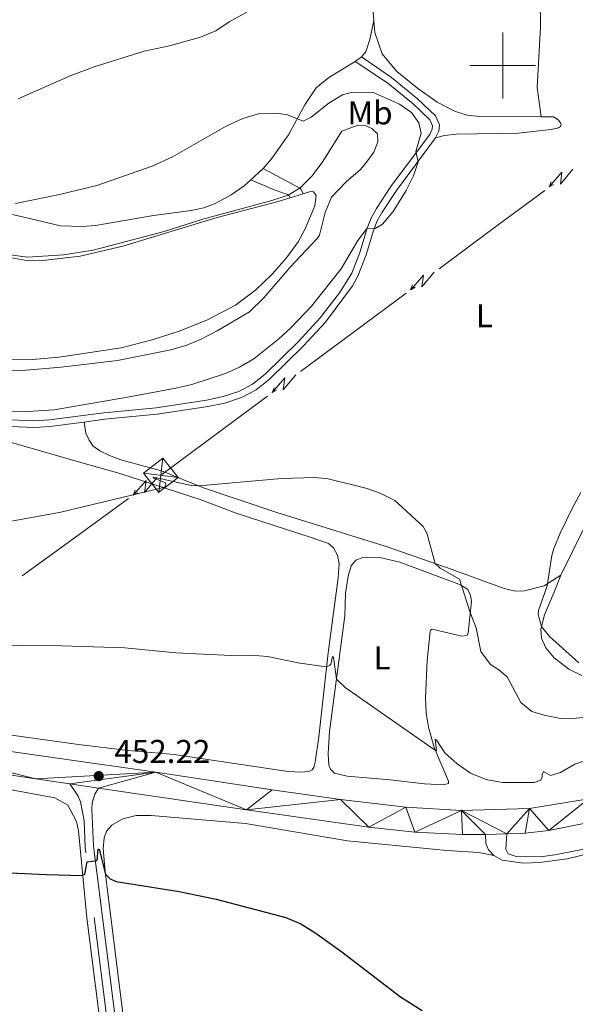
# Model space of a CAD drawing. Units: metres. Extents: x 637512 to 642026, y 722671 to 725731.
# Drawn here: x 640353 to 640522, y 724215 to 724514 of the extents above; entities that cross this region are included whole.
import ezdxf
from ezdxf.enums import TextEntityAlignment as Align

# ---------------------------------------------------------------- set-up
doc = ezdxf.new("R2010")
doc.units = ezdxf.units.M
doc.header["$MEASUREMENT"] = 0
doc.linetypes.add('DGN Style 3', pattern=[69.30189511926604, 49.5013536566186, -19.80054146264744])
for name, color, linetype, lineweight in [('Carátula', 7, 'Continuous', 5), ('Elementos auxiliares', 7, 'Continuous', 5), ('Entidades rústicas y varios', 7, 'Continuous', 5), ('Líneas de conducción', 7, 'Continuous', 5), ('Relieve y altimetría', 7, 'Continuous', 5), ('Textos de rotulación', 7, 'Continuous', 5), ('Viales y ferrocarril', 7, 'Continuous', 5)]:
    doc.layers.add(name, color=color, linetype=linetype, lineweight=lineweight)
doc.styles.add('Style-arial', font='arial.shx', dxfattribs={"bigfont": 'arialbig.shx'})
doc.styles.add('Style-Arial Narrow', font='txt')

# ---------------------------------------------------------------- blocks, each defined once
blk = doc.blocks.new('5TME_6')
at = {"layer": 'Líneas de conducción', "color": 250, "linetype": 'Continuous', "lineweight": 5}
for p, q in [((0.6260000001639128, 5.266000000061467), (-0.6159999999217689, -5.267999999923632)), ((-5.261999999871477, 0.6640000001061708), (5.262000000104308, -0.6639999998733401))]:
    blk.add_line(p, q, dxfattribs=at)
at = {"layer": 'Líneas de conducción', "color": 250, "linetype": 'Continuous', "lineweight": 5, "flags": 128}
blk.add_lwpolyline([(-0.6639999998733401, -5.261999999871477), (5.262000000104308, -0.6639999998733401), (0.6640000001061708, 5.262000000104308), (-5.261999999871477, 0.6640000001061708), (-0.6159999999217689, -5.267999999923632)], dxfattribs=at)
blk = doc.blocks.new('5PATER')
at = {"layer": 'Relieve y altimetría', "linetype": 'Continuous', "lineweight": 5}
h = blk.add_hatch(color=250, dxfattribs=at)
edge = h.paths.add_edge_path()
edge.add_ellipse((0, 0), major_axis=(-1.095731442945027, -1.110710700472634), ratio=0.9994222409660319, start_angle=0, end_angle=360)

msp = doc.modelspace()

# ---------------------------------------------------------------- linework, layer by layer
at = {"layer": 'Carátula', "color": 7, "linetype": 'Continuous', "lineweight": 5}
for p, q in [((640500, 724490), (640500, 724510)), ((640490, 724500), (640510, 724500))]:
    msp.add_line(p, q, dxfattribs=at)
msp.add_3dface([(637572.19, 722671.29), (642026.27, 722761.4299999999), (641966.1799999999, 725730.8400000001), (637512.0900000001, 725640.69)], dxfattribs=at)
at = {"layer": 'Elementos auxiliares', "color": 250, "linetype": 'Continuous', "lineweight": 5}
msp.add_3dface([(638394.6300000001, 725396.1799999999), (641809.3300000001, 725465.3200000001), (641856.6699999999, 723151.8800000001), (638440.8300000001, 723082.75)], dxfattribs=at)
at = {"layer": 'Entidades rústicas y varios', "color": 92, "linetype": 'Continuous', "lineweight": 5}
for p, q in [((640457.0900000001, 724502.6599999999, 462.79), (640455.23, 724501.21, 462.79)), ((640427.23, 724468.69, 467.38), (640423.51, 724465.31, 467.78)), ((640435.47, 724459.77, 470.49), (640439.3899999999, 724460.99, 470.67)), ((640517.69, 724345.1400000001, 465.77), (640529.8700000001, 724370.04, 466.11))]:
    msp.add_line(p, q, dxfattribs=at)
for points in [[(640460.8500000001, 724513.71, 461.91), (640460.4099999999, 724519.02, 461.52), (640460.1300000001, 724534.73, 460.64), (640460.23, 724559.0800000001, 459.44), (640460.1699999999, 724576.97, 459.11), (640459.69, 724586.8, 458.84)], [(640511.3700000001, 724520.3400000001, 463.51), (640511.49, 724511.6200000001, 463.87), (640510.4299999999, 724493.3200000001, 464.34), (640511.73, 724484.3800000001, 464.51)], [(640460.8500000001, 724513.71, 461.91), (640459.69, 724507.9299999999, 462.48), (640458.3899999999, 724504.1400000001, 462.79), (640457.0900000001, 724502.6599999999, 462.79)], [(640511.73, 724484.3800000001, 464.51), (640492.97, 724484.46, 464.03), (640489.21, 724484.9299999999, 463.96), (640485.3899999999, 724486.1699999999, 463.81), (640480.1300000001, 724488.8900000001, 463.61), (640474.1100000001, 724493.1400000001, 463.43), (640467.8899999999, 724498.2, 463.01), (640463.4299999999, 724503.53, 462.72), (640461.1300000001, 724510.06, 462.17), (640460.8500000001, 724513.71, 461.91)], [(640455.23, 724501.21, 462.79), (640447.1499999999, 724496.3999999999, 462.97), (640443.3500000001, 724493.1799999999, 463.39), (640439.8899999999, 724488.01, 464.27), (640434.9099999999, 724478.95, 465.89), (640429.75, 724471.6400000001, 467), (640427.23, 724468.69, 467.38)], [(640479.5900000001, 724478.02, 464.67), (640482.3500000001, 724478.73, 464.45), (640485.8500000001, 724479.1699999999, 464.29), (640504.75, 724479.49, 464.25), (640514.75, 724480.54, 464.45), (640516.97, 724481.0700000001, 464.58), (640517.5700000001, 724481.47, 464.6), (640517.79, 724481.94, 464.63), (640517.55, 724482.5700000001, 464.63), (640516.8899999999, 724483.48, 464.63), (640515.3899999999, 724484.3700000001, 464.6), (640511.73, 724484.3800000001, 464.51)], [(640423.51, 724465.31, 467.78), (640421.51, 724463.48, 468), (640417.55, 724460.7, 468.24), (640412.69, 724458.0800000001, 468.42), (640409.25, 724456.8, 468.4), (640405.4099999999, 724455.9099999999, 468.11), (640393.9099999999, 724454.46, 467.18), (640376.3500000001, 724451.3900000001, 466.91), (640372.23, 724451.0700000001, 466.82), (640365.73, 724451.3300000001, 466.42), (640351.1300000001, 724454.76, 465.54)], [(640340.21, 724443.53, 470.48), (640354.71, 724440.8500000001, 470.41), (640360.3300000001, 724440.74, 470.41), (640371.6100000001, 724442.0800000001, 470.44), (640384.6499999999, 724445.1100000001, 470.13), (640413.27, 724453.79, 470.06), (640431.8500000001, 724458.6499999999, 470.33), (640435.47, 724459.77, 470.49)], [(640439.3899999999, 724460.99, 470.67), (640441.6100000001, 724461.6799999999, 470.77), (640442.55, 724461.6100000001, 470.81), (640443.3300000001, 724460.49, 470.84), (640442.9299999999, 724457.3800000001, 470.97), (640440.01, 724450.3800000001, 471.19), (640437.8899999999, 724446.44, 471.12), (640434.3700000001, 724441.54, 471.06), (640430.01, 724436.5700000001, 471.03), (640424.8899999999, 724431.78, 471.03), (640418.8300000001, 724427.1400000001, 471.12), (640410.3300000001, 724422.71, 471.26), (640401.99, 724419.3999999999, 471.19), (640393.51, 724416.69, 471.01), (640384.1100000001, 724414.22, 470.81), (640365.31, 724411.3700000001, 470.66), (640357.25, 724410.69, 470.81), (640345.79, 724410.8200000001, 470.95)], [(640517.69, 724345.1400000001, 465.77), (640512.6499999999, 724341.94, 464.82), (640506.5900000001, 724340.3700000001, 464), (640503.9299999999, 724340.3300000001, 463.42), (640500.4299999999, 724341.0800000001, 462.82), (640484.6499999999, 724346.8400000001, 460.34), (640464.6300000001, 724353.8999999999, 459.01), (640443.0900000001, 724360.54, 458.69), (640431.3700000001, 724364.1499999999, 459.05), (640408.8500000001, 724371.81, 459.94), (640396.3500000001, 724376.8500000001, 460.58), (640384.01, 724380.1699999999, 461.44), (640380.53, 724381.53, 461.66), (640377.6499999999, 724382.95, 462.09), (640375.55, 724384.47, 462.55), (640374.3700000001, 724386.1699999999, 462.97), (640373.4099999999, 724388.3200000001, 463.28), (640372.8700000001, 724391.6799999999, 463.52)], [(640343.3500000001, 724387.6200000001, 463.7), (640371.8700000001, 724379.3900000001, 461.27), (640383.4299999999, 724376.1100000001, 460.58), (640408.1100000001, 724368.1599999999, 459.52), (640419.0700000001, 724364.03, 458.9), (640441.81, 724356.6100000001, 458.23), (640447.05, 724354.78, 458.03), (640448.6300000001, 724353.47, 457.94), (640449.8500000001, 724351.25, 457.83), (640450.3700000001, 724348.6200000001, 457.65), (640449.99, 724344.3500000001, 457.28), (640446.97, 724321.5, 455.33), (640444.1499999999, 724295.97, 453.31), (640443.03, 724288.28, 452.74), (640442.6100000001, 724286.72, 452.71), (640442.1100000001, 724286.02, 452.71), (640441.1300000001, 724285.51, 452.69), (640438.73, 724285.25, 452.67), (640434.8500000001, 724285.47, 452.67), (640400.1699999999, 724290.69, 452.03), (640386.19, 724291.8500000001, 452.25), (640371.1100000001, 724293.6400000001, 452.38), (640341.95, 724297.78, 452.67)], [(640452.25, 724339.71, 457.34), (640453.0700000001, 724344.8800000001, 457.65), (640453.97, 724348.02, 457.85), (640455.4099999999, 724349.6499999999, 458.03), (640457.51, 724350.49, 458.19), (640460.1300000001, 724350.6400000001, 458.38), (640462.71, 724350.49, 458.56), (640468.77, 724349.0900000001, 458.76), (640487.23, 724342.1699999999, 459.96), (640489.3700000001, 724340.74, 460.14), (640490.23, 724338.95, 460.2), (640490.51, 724337.26, 460.18), (640489.53, 724327.5, 459.67), (640489.0700000001, 724326.8500000001, 459.65), (640487.6300000001, 724326.6400000001, 459.49), (640478.53, 724328.74, 458.43), (640478.1100000001, 724328.4299999999, 458.25), (640477.97, 724328.04, 458.07), (640477.03, 724319.24, 456.9), (640476.51, 724307.8800000001, 455.64), (640476.73, 724303.2, 455.35), (640477.51, 724298.9199999999, 455.15), (640479.19, 724292.8200000001, 455.04), (640483.49, 724282.55, 454.62), (640483.49, 724281.8300000001, 454.51), (640481.97, 724281.4199999999, 454.42), (640476.25, 724281.69, 454.04), (640465.8700000001, 724282.97, 453.58), (640452.79, 724284.0700000001, 453.24), (640448.95, 724285.01, 453.07), (640447.6499999999, 724286.2, 453.07), (640447.1699999999, 724287.44, 453.07), (640446.97, 724290.8800000001, 453.33), (640447.4099999999, 724297.6699999999, 453.75), (640452.0700000001, 724332.81, 456.52), (640452.25, 724339.71, 457.34)], [(640524.05, 724314.6300000001, 464.89), (640520.1300000001, 724316.5900000001, 464.8), (640515.5900000001, 724320.04, 464.75), (640513.0900000001, 724323.02, 464.75), (640511.77, 724325.96, 464.8), (640511.55, 724328.7, 464.91), (640512.75, 724333.1000000001, 465.38), (640515.51, 724339.73, 465.88), (640517.69, 724345.1400000001, 465.77)], [(640319.1100000001, 724280.26, 451.47), (640320.29, 724279.99, 451.47), (640329.9299999999, 724281.8400000001, 451.45), (640335.77, 724281.94, 451.34), (640343.49, 724281.26, 451.25), (640364.01, 724277.5, 451.14), (640367.8700000001, 724275.28, 450.99), (640370.5900000001, 724270.26, 450.69), (640371.1100000001, 724267.5, 450.61), (640373.6499999999, 724241.02, 449.42), (640380.81, 724185.1000000001, 447.46), (640387.1300000001, 724137.25, 446.19), (640387.1300000001, 724131.8700000001, 445.91), (640386.53, 724129.6000000001, 445.7), (640384.55, 724126.79, 445.59), (640382.4099999999, 724124.74, 445.52), (640379.03, 724123.0900000001, 445.44), (640360.99, 724116.71, 444.92), (640347.1699999999, 724113.99, 444.51)], [(640385.1499999999, 724207.9199999999, 448.18), (640379.23, 724255.05, 450.03), (640378.69, 724262.0700000001, 450.22), (640378.95, 724265.28, 450.37), (640379.6300000001, 724267.31, 450.52), (640381.31, 724269.1400000001, 450.65), (640384.6300000001, 724271.0800000001, 450.83), (640388.6499999999, 724272.1200000001, 450.93), (640393.23, 724272.1400000001, 450.98), (640421.8700000001, 724269.6799999999, 451.02), (640452.8899999999, 724264.3700000001, 451.6), (640482.99, 724261.45, 453.11), (640492.77, 724260.9099999999, 453.24), (640497.3300000001, 724259.94, 453.39)]]:
    msp.add_polyline3d(points, dxfattribs=at)
at = {"layer": 'Líneas de conducción', "color": 6, "linetype": 'Continuous', "lineweight": 5}
for p, q in [((640512.7662784385, 724462.0490267193, 467.78511802548), (640496.7290600573, 724450.143944469, 466.7475038338274)), ((640496.7290600573, 724450.143944469, 466.7475038338274), (640480.6918416761, 724438.2388622186, 465.7098896421746)), ((640470.668580188, 724430.7981858123, 465.0613807723918), (640454.631361807, 724418.8931035618, 464.023766580739)), ((640454.631361807, 724418.8931035618, 464.023766580739), (640438.5941434258, 724406.9880213116, 462.9861523890864)), ((640428.5708819376, 724399.5473449051, 462.3376435193035), (640412.5336635564, 724387.6422626548, 461.3000293276508)), ((640412.5336635564, 724387.6422626548, 461.3000293276508), (640396.4964451753, 724375.7371804044, 460.2624151359981)), ((640386.3869354706, 724368.4076897597, 459.6919297724143), (640370.2067794283, 724356.6868737268, 458.7836225725842)), ((640370.2067794283, 724356.6868737268, 458.7836225725842), (640354.026623386, 724344.966057694, 457.8753153727542))]:
    msp.add_line(p, q, dxfattribs=at)
at = {"layer": 'Líneas de conducción', "color": 6, "linetype": 'Continuous', "lineweight": 5, "extrusion": (-0.995433023317286, -0.0747457215284361, 0.0593815897614857), "flags": 128}
for points, elevation in [([(-674473.8550487421, 41679.7234211843), (-674469.6097572532, 41610.72666650378), (-674473.1643735813, 41622.69779125288), (-674469.0074749095, 41552.50387489327)], -691715.4686688593), ([(-674445.844123227, 41674.3727271673), (-674441.5988317381, 41605.37597248677), (-674445.1534480664, 41617.34709723588), (-674440.9965493944, 41547.15318087628)], -691671.3891030115), ([(-674417.833197712, 41669.02203315031), (-674413.5879062233, 41600.0252784698), (-674417.1425225516, 41611.99640321889), (-674412.9856238796, 41541.80248685929)], -691627.3095371637)]:
    msp.add_lwpolyline(points, dxfattribs=dict(at, elevation=elevation))
at = {"layer": 'Líneas de conducción', "color": 6, "linetype": 'Continuous', "lineweight": 5, "extrusion": (-0.3604885592066709, -0.9323987776088518, 0.02608674365683649), "flags": 128}
for points, elevation in [([(336168.3513882617, 24183.59342317805), (336168.3513882619, 24120.67200995114)], -906374.2977531026), ([(336140.3555890392, 24179.71421176338), (336140.3555890389, 24116.79279853647)], -906330.054822089), ([(336112.3597898164, 24175.83500034869), (336112.3597898163, 24112.91358712179)], -906285.8118910752)]:
    msp.add_lwpolyline(points, dxfattribs=dict(at, elevation=elevation))
at = {"layer": 'Líneas de conducción', "color": 6, "linetype": 'Continuous', "lineweight": 5, "extrusion": (-0.869359022350993, -0.4940355750017571, 0.01198919887269185), "flags": 128}
for points, elevation in [([(-313404.2864559935, 11498.8651540339), (-313404.2864559937, 11371.86097672435)], -914742.4644277153), ([(-313397.9155581605, 11495.51768526781), (-313397.9155581606, 11368.51350795825)], -914690.4600421919), ([(-313391.5446603275, 11492.17021650171), (-313391.5446603276, 11365.16603919216)], -914638.4556566686)]:
    msp.add_lwpolyline(points, dxfattribs=dict(at, elevation=elevation))
at = {"layer": 'Líneas de conducción', "color": 6, "linetype": 'Continuous', "lineweight": 5, "extrusion": (-0.9962375040692789, -0.0631241814412394, 0.05938158976641816), "elevation": -683680.0538890344, "flags": 128}
msp.add_lwpolyline([(-682429.1434917203, 41193.57624737013), (-682424.8982002323, 41124.57949268959), (-682428.4528165604, 41136.55061743868), (-682424.2959178889, 41066.35670107907)], dxfattribs=at)
at = {"layer": 'Líneas de conducción', "color": 6, "linetype": 'Continuous', "lineweight": 5, "extrusion": (-0.3713448690960958, -0.9281284770985383, 0.02608674365940545), "elevation": -910100.604504799, "flags": 128}
msp.add_lwpolyline([(325482.0261634837, 24272.69736143336), (325482.0261634836, 24209.77594820645)], dxfattribs=at)
at = {"layer": 'Líneas de conducción', "color": 6, "linetype": 'Continuous', "lineweight": 5, "extrusion": (-0.8750650940104567, -0.4838567353616713, 0.01198919887298954), "elevation": -910867.2934740137, "flags": 128}
msp.add_lwpolyline([(-324037.7672882556, 11444.26743828434), (-324037.7672882556, 11317.26326097479)], dxfattribs=at)
at = {"layer": 'Relieve y altimetría', "color": 30, "linetype": 'Continuous', "lineweight": 5, "flags": 128}
for points, elevation in [([(640422.27, 724516.24), (640416.9299999999, 724513.24), (640412.8300000001, 724510.52), (640408.21, 724508.6100000001), (640398.79, 724505.95), (640391.1300000001, 724504.3400000001), (640376.23, 724499.7), (640368.6499999999, 724496.9099999999), (640352.8500000001, 724489.8600000001)], 460), ([(640335.75, 724394.9299999999), (640355.77, 724394.8300000001), (640363.79, 724395.3600000001), (640386.05, 724399.21), (640400.75, 724401.9299999999), (640405.6100000001, 724403.1000000001), (640415.77, 724406.4199999999), (640420.0900000001, 724408.3300000001), (640424.4099999999, 724410.8500000001), (640431.97, 724416.9299999999), (640435.6499999999, 724420.31), (640441.97, 724426.8999999999), (640450.9299999999, 724438.23), (640456.01, 724446.79), (640458.81, 724450.5700000001), (640461.25, 724450.5), (640463.51, 724451.81), (640466.71, 724455.6400000001), (640470.69, 724462.05), (640472.9099999999, 724466.52), (640474.3700000001, 724470.7), (640473.5700000001, 724473.8600000001), (640475.19, 724479.45), (640474.51, 724482.5700000001), (640472.3500000001, 724485.73), (640468.69, 724488.24), (640464.1300000001, 724490.31), (640460.45, 724491.9099999999), (640453.95, 724491.78), (640451.3300000001, 724491.0800000001), (640447.1499999999, 724488.5700000001), (640441.8700000001, 724484.3300000001), (640439.3700000001, 724483.1300000001), (640434.5900000001, 724484.99), (640431.1699999999, 724485.49), (640426.1699999999, 724485.44), (640421.05, 724483.8900000001), (640415.97, 724481.5700000001), (640399.75, 724472.24), (640393.53, 724469.45), (640376.69, 724463.5), (640365.3500000001, 724460.8500000001), (640352.01, 724458.05)], 465), ([(640343.3500000001, 724407.3900000001), (640354.05, 724407.3600000001), (640365.8700000001, 724408.3500000001), (640383.01, 724410.4099999999), (640399.21, 724413.6400000001), (640404.01, 724415.01), (640408.6300000001, 724416.95), (640413.29, 724419.3800000001), (640423.1300000001, 724425.1599999999), (640427.47, 724429.3800000001), (640435.49, 724438.69), (640443.6499999999, 724447.44), (640444.31, 724448.47), (640446.0900000001, 724455.3700000001), (640448.05, 724459.97), (640452.51, 724464.78), (640456.69, 724468.3200000001), (640458.3700000001, 724470.19), (640460.8700000001, 724473.72), (640462.05, 724476.8400000001), (640461.95, 724479.22), (640460.21, 724480.8500000001), (640458.4099999999, 724481.71), (640455.75, 724481.78), (640451.19, 724480.05), (640445.1300000001, 724470.53), (640441.99, 724466.3800000001), (640438.47, 724462.8400000001), (640434.81, 724460.6200000001), (640429.8300000001, 724458.96), (640408.95, 724453.29), (640397.1699999999, 724449.6100000001), (640375.6100000001, 724443.9099999999), (640366.55, 724442.45), (640355.6100000001, 724441.77), (640350.3500000001, 724442.5)], 470), ([(640349.73, 724361.3700000001), (640365.8300000001, 724364.31), (640396.9299999999, 724371.76), (640397.3700000001, 724371.96), (640397.5700000001, 724372.3500000001), (640397.6699999999, 724372.74), (640397.6100000001, 724373.1599999999), (640393.8700000001, 724374.76), (640394.03, 724374.9299999999), (640405.4099999999, 724372.3800000001), (640407.69, 724372.28), (640432.81, 724374.5), (640442.97, 724374.77), (640447.01, 724374.4199999999), (640458.45, 724371.5800000001), (640462.77, 724370.01), (640467.25, 724367.8), (640475.81, 724359.94), (640476.97, 724357.8800000001), (640479.53, 724348.6400000001), (640480.99, 724347.28), (640486.9299999999, 724343.9099999999), (640490.1699999999, 724333.8200000001), (640491.99, 724329.1599999999), (640493.3700000001, 724321.98), (640496.25, 724317.98), (640498.8300000001, 724316.4199999999), (640501.3899999999, 724314.27), (640505.47, 724306.46), (640508.8899999999, 724303.75), (640512.6300000001, 724302.56), (640517.53, 724301.55), (640520.4299999999, 724301.52), (640527.19, 724302.1799999999)], 460), ([(640523.69, 724370.22), (640521.3300000001, 724365.8300000001), (640517.45, 724357.9099999999), (640515.5700000001, 724353.28), (640514.95, 724351.0800000001), (640513.49, 724341.8800000001), (640510.8899999999, 724334.44), (640510.73, 724333.1699999999), (640511.79, 724329.54), (640514.27, 724326.51), (640523.1699999999, 724318.53)], 465), ([(640342.1499999999, 724323.8500000001), (640366.03, 724323.6400000001), (640385.21, 724323.1100000001), (640400.73, 724321.56), (640417.55, 724320.74), (640423.53, 724320.8300000001), (640428.51, 724320.4099999999), (640438.3700000001, 724318.3999999999), (640446.51, 724317.3300000001), (640447.4099999999, 724317.6499999999), (640447.75, 724318.0700000001), (640448.3500000001, 724320.4299999999), (640448.6499999999, 724320.22), (640449.51, 724313.53), (640452.1100000001, 724310.96), (640479.5900000001, 724291.8400000001), (640479.9099999999, 724291.8200000001), (640479.45, 724295.27), (640480.01, 724294.8999999999)], 455), ([(640480.01, 724294.8999999999), (640482.45, 724291.19), (640486.1300000001, 724287.8), (640490.25, 724284.95), (640495.01, 724283.05), (640499.9299999999, 724282.1100000001), (640509.6100000001, 724282.1699999999), (640511.5700000001, 724282.8700000001), (640512.03, 724283.8700000001), (640512.03, 724284.56), (640512.3899999999, 724285.51), (640514.5700000001, 724284.3), (640517.5700000001, 724285.1799999999), (640521.8700000001, 724287.75), (640524.53, 724288.6699999999)], 455)]:
    msp.add_lwpolyline(points, dxfattribs=dict(at, elevation=elevation))
at = {"layer": 'Relieve y altimetría', "color": 30, "linetype": 'Continuous', "lineweight": 25, "elevation": 450, "flags": 128}
msp.add_lwpolyline([(640341.49, 724255.1400000001), (640361.47, 724254.1400000001), (640372.4099999999, 724253.9299999999), (640373.05, 724254.24), (640373.75, 724258.05), (640376.81, 724258.4299999999), (640377.1300000001, 724261.8999999999), (640377.45, 724261.8800000001), (640379.3300000001, 724254.29), (640380.79, 724252.8999999999), (640382.5700000001, 724252.0900000001), (640401.71, 724249.04), (640412.99, 724246.74), (640434.0900000001, 724241.1200000001), (640438.69, 724239.19), (640442.97, 724236.55), (640451.0900000001, 724230.72), (640468.99, 724217.03), (640475.5700000001, 724212.9099999999)], dxfattribs=at)
at = {"layer": 'Viales y ferrocarril', "color": 250, "linetype": 'Continuous', "lineweight": 15}
for p, q in [((640368.51, 724281.71, 452.4), (640377.19, 724280.44, 452.35)), ((640494.75, 724266.3600000001, 453.3), (640501.31, 724266.5900000001, 453.31))]:
    msp.add_line(p, q, dxfattribs=at)
at = {"layer": 'Viales y ferrocarril', "color": 250, "linetype": 'DGN Style 3', "lineweight": 5}
for points in [[(640348.19, 724392.44, 464.21), (640357.9099999999, 724392.01, 464.05), (640362.29, 724392.3200000001, 464.01), (640378.81, 724394.51, 463.23), (640394.77, 724396.03, 462.96), (640410.05, 724398.3400000001, 462.54), (640415.1300000001, 724399.3800000001, 462.43), (640419.8700000001, 724400.96, 462.37), (640423.99, 724403.1799999999, 462.43), (640427.8700000001, 724406.2, 462.68), (640437.97, 724416.1799999999, 463.02), (640444.5900000001, 724423.3600000001, 463.25), (640450.47, 724430.9099999999, 463.58), (640454.1699999999, 724436.8900000001, 464.05), (640456.5700000001, 724443.1599999999, 464.6), (640458.81, 724450.5700000001, 465), (640460.03, 724453.6599999999, 465.05), (640461.6300000001, 724456.54, 465.22), (640466.0700000001, 724463.21, 465.39), (640469.6100000001, 724468, 465.31), (640477.8500000001, 724479.0700000001, 464.67), (640478.5900000001, 724480.6300000001, 464.52), (640478.71, 724481.6799999999, 464.4), (640477.8899999999, 724483.5, 464.34), (640472.79, 724488.3600000001, 464.09), (640465.0700000001, 724494.6799999999, 463.6), (640455.23, 724501.21, 462.79)], [(640427.23, 724468.69, 467.38), (640438.3899999999, 724462.78, 470), (640438.8300000001, 724462.3200000001, 470.2), (640439.3899999999, 724460.99, 470.67)], [(640501.31, 724266.5900000001, 453.31), (640500.9299999999, 724261.8500000001, 453.25), (640501.71, 724260.4299999999, 453.25), (640504.1300000001, 724259.69, 453.25), (640511.4099999999, 724259.6000000001, 453.25), (640515.81, 724260.1300000001, 452.99), (640524.6699999999, 724261.8600000001, 452.13), (640542.73, 724266.9199999999, 450.02), (640553.3700000001, 724269.23, 448.92), (640564.01, 724271.6599999999, 448.31), (640578.31, 724276.4199999999, 446.94), (640584.1499999999, 724279.24, 446.83), (640593.9099999999, 724285.8700000001, 446.68), (640598.77, 724288.5800000001, 446.63), (640603.47, 724290.76, 446.53), (640607.55, 724291.6599999999, 446.04)], [(640382.1499999999, 724192.05, 447.5), (640373.1699999999, 724262.54, 450.17), (640372.8500000001, 724270.45, 450.77), (640371.77, 724276.3, 451.3), (640371.0700000001, 724278.04, 451.84), (640368.51, 724281.71, 452.4)]]:
    msp.add_polyline3d(points, dxfattribs=at)
at = {"layer": 'Viales y ferrocarril', "color": 250, "linetype": 'Continuous', "lineweight": 5}
for points in [[(640479.5900000001, 724478.02, 464.67), (640480.5700000001, 724480.06, 464.52), (640480.79, 724482.01, 464.4), (640479.5700000001, 724484.7, 464.34), (640474.1300000001, 724489.8800000001, 464.09), (640466.27, 724496.31, 463.6), (640457.0900000001, 724502.6599999999, 462.79)], [(640372.8700000001, 724391.6799999999, 463.52), (640379.03, 724392.5, 463.23), (640395.03, 724394.02, 462.96), (640410.3899999999, 724396.3500000001, 462.54), (640415.6499999999, 724397.4199999999, 462.43), (640420.6699999999, 724399.0900000001, 462.37), (640425.0900000001, 724401.48, 462.43), (640429.21, 724404.6799999999, 462.68), (640439.4299999999, 724414.77, 463.02), (640446.1300000001, 724422.05, 463.25), (640454.3899999999, 724433.04, 463.76), (640456.01, 724436.04, 464.05), (640458.49, 724442.5, 464.6), (640460.73, 724449.8999999999, 465), (640461.8700000001, 724452.8, 465.05), (640463.3500000001, 724455.49, 465.22), (640467.73, 724462.05, 465.39), (640479.5900000001, 724478.02, 464.67)], [(640423.51, 724465.31, 467.78), (640430.4099999999, 724462.31, 468.96), (640434.8700000001, 724460.7, 470), (640435.0900000001, 724460.51, 470), (640435.47, 724459.77, 470.49)], [(640315.6100000001, 724394.25, 465.7), (640329.03, 724393.1799999999, 465.36), (640348.01, 724390.4199999999, 464.21), (640357.9299999999, 724389.98, 464.05), (640362.49, 724390.3, 464.01), (640372.8700000001, 724391.6799999999, 463.52)], [(640392.97, 724123.24, 445.6), (640393.75, 724126.03, 445.67), (640393.5700000001, 724128.72, 445.76), (640390.8500000001, 724145.1000000001, 446.49), (640384.6499999999, 724192.3700000001, 447.5), (640375.69, 724262.75, 450.17), (640375.21, 724273.8900000001, 451.03), (640375.3500000001, 724275.99, 451.51), (640376.1100000001, 724278.5900000001, 451.96), (640377.19, 724280.44, 452.35)], [(640494.75, 724266.3600000001, 453.3), (640494.9099999999, 724263.6200000001, 453.32), (640495.69, 724261.6400000001, 453.35), (640497.3300000001, 724259.94, 453.39)], [(640497.3300000001, 724259.94, 453.39), (640499.8899999999, 724258.55, 453.37), (640506.23, 724257.6100000001, 453.22), (640511.23, 724257.8, 453.05), (640519.6100000001, 724258.99, 452.71), (640532.69, 724262.0900000001, 451.17), (640539.9099999999, 724264.3300000001, 450.25)]]:
    msp.add_polyline3d(points, dxfattribs=at)
at = {"layer": 'Viales y ferrocarril', "color": 250, "linetype": 'Continuous', "lineweight": 15}
for points in [[(640501.31, 724266.5900000001, 453.31), (640506.8300000001, 724266.79, 453.32), (640513.99, 724267.5900000001, 453.29), (640529.69, 724270.74, 452.85), (640541.03, 724273.9099999999, 452.41), (640551.97, 724277.44, 451.92), (640564.8700000001, 724282.1499999999, 451.48), (640581.1100000001, 724288.5900000001, 450.5), (640596.5700000001, 724295.23, 450.04), (640640.1100000001, 724313.75, 448), (640659.19, 724322.5800000001, 447), (640670.03, 724328.1499999999, 446.74), (640680.4299999999, 724334.0700000001, 446.34), (640688.97, 724339.44, 446.14), (640709.81, 724354.45, 445.96), (640744.55, 724383.1400000001, 446.36), (640771.71, 724406.3600000001, 446.91), (640795.4299999999, 724425.3200000001, 447.09), (640810.5900000001, 724436.56, 447.29), (640819.27, 724441.98, 447.47), (640824.51, 724444.81, 447.68)], [(640107.3300000001, 724323.27, 458.68), (640115.0700000001, 724321.31, 458.68), (640136.0700000001, 724316.27, 457.43), (640172.27, 724310.4299999999, 456.5), (640247.1100000001, 724299.6000000001, 453.95), (640287.8500000001, 724293.48, 453.2), (640315.53, 724289.6699999999, 453.09), (640358.19, 724283.22, 452.45), (640368.51, 724281.71, 452.4)], [(640141.1699999999, 724322.69, 457.41), (640167.6699999999, 724318.48, 456.88), (640237.79, 724307.98, 454.09), (640290.73, 724300.0800000001, 453.05), (640394.6300000001, 724285.24, 452.14), (640429.9299999999, 724279.9199999999, 452.25), (640450.73, 724276.96, 452.62), (640470.6300000001, 724274.6699999999, 453.11), (640487.49, 724273.6699999999, 453.25), (640508.1100000001, 724274.28, 453.11), (640526.05, 724277.1799999999, 452.54)], [(640377.19, 724280.44, 452.35), (640422.19, 724273.8600000001, 452.12), (640459.3700000001, 724268.5900000001, 452.81), (640473.3300000001, 724267.0900000001, 453.07), (640487.79, 724266.3200000001, 453.23), (640494.75, 724266.3600000001, 453.3)]]:
    msp.add_polyline3d(points, dxfattribs=at)

# ---------------------------------------------------------------- block references
at = {"layer": 'Líneas de conducción', "color": 250, "linetype": 'Continuous', "lineweight": 5}
msp.add_blockref('5TME_6', (640396.1499999999, 724375.48, 460.24), dxfattribs=at)
at = {"layer": 'Relieve y altimetría', "color": 250, "linetype": 'Continuous', "lineweight": 5}
msp.add_blockref('5PATER', (640377.29, 724284.0800000001, 452.22), dxfattribs=at)

# ---------------------------------------------------------------- texts
at = {"layer": 'Entidades rústicas y varios', "color": 92, "linetype": 'Continuous', "lineweight": 5, "style": 'Style-Arial Narrow'}
for s, p in [('Mb', (640459.724875968, 724485.6000099999, 467.99)), ('L', (640494.4531652173, 724423.98001, 464.11)), ('L', (640463.3931652175, 724320.0000100001, 456.23))]:
    msp.add_text(s, height=7.000020000000001, dxfattribs=at).set_placement(p, align=Align.MIDDLE_CENTER)
at = {"layer": 'Textos de rotulación', "color": 250, "linetype": 'Continuous', "lineweight": 5, "style": 'Style-arial'}
msp.add_text('452.22', height=7.000020000000001, dxfattribs=at).set_placement((640382.05, 724288.0800000001, 452.22))

# ---------------------------------------------------------------- meshes
at = {"layer": 'Viales y ferrocarril', "color": 20, "linetype": 'Continuous', "lineweight": 5}
mesh = msp.add_polyface(dxfattribs=at)
corners = [(639979.97, 724367.4399999997, 456.0800000000042), (639975.2899999998, 724375.27, 456.1899999999995), (639984.1099999999, 724373.6400000004, 456.6600000000033), (639988.0299999998, 724365.76, 456.3900000000035), (640008.8300000001, 724367.3200000003, 457.3700000000032), (640005.6300000001, 724361.0700000001, 457.080000000003), (640018.69, 724363.9099999999, 457.5999999999998), (640018.69, 724356.76, 457.6100000000059), (640032.2499999998, 724358.73, 457.8800000000031), (640052.3500000001, 724342.3300000001, 458.4799999999996), (640063.73, 724345.25, 458.3599999999985), (640070.31, 724334.9100000001, 458.5600000000035), (640088.25, 724336.1000000003, 458.4500000000087), (640082.0900000001, 724330.8500000001, 458.6199999999993), (640094.99, 724326.3999999999, 458.6800000000025), (640109.05, 724329.9400000002, 458.3400000000024), (640107.3300000001, 724323.2699999998, 458.6799999999983), (640115.0699999998, 724321.3099999998, 458.6799999999994), (640126.0499999998, 724325.8200000001, 457.7899999999994), (640136.0700000001, 724316.2699999998, 457.4299999999989), (640136.0899999999, 724323.7399999998, 457.5399999999954), (640141.1699999997, 724322.6900000002, 457.410000000003), (640167.6699999997, 724318.4799999997, 456.8799999999954), (640172.27, 724310.4300000002, 456.5000000000075), (640237.79, 724307.9800000002, 454.0900000000075), (640247.1099999999, 724299.6000000001, 453.9500000000049), (640290.73, 724300.0799999998, 453.0500000000018), (640287.8499999999, 724293.48, 453.1999999999994), (640315.53, 724289.6699999999, 453.0900000000005), (640358.19, 724283.2199999997, 452.449999999999), (640394.6299999999, 724285.2399999998, 452.1400000000035), (640368.51, 724281.71, 452.4000000000014), (640377.19, 724280.44, 452.3500000000001), (640422.1899999997, 724273.8600000001, 452.1199999999972), (640429.9299999997, 724279.9199999999, 452.2500000000043)]
mesh.append_faces([[corners[k] for k in face] for face in [(0, 2, 3), (3, 4, 5), (5, 6, 7), (7, 8, 9), (9, 10, 11), (11, 12, 13), (13, 12, 14), (14, 15, 16), (16, 15, 17), (17, 18, 19), (19, 22, 23), (23, 24, 25), (25, 26, 27), (27, 26, 28), (28, 26, 29), (29, 30, 31), (31, 30, 32), (32, 30, 33)]], dxfattribs={"vtx0": -1, "vtx1": -1, "color": 20})
mesh.append_faces([[corners[k] for k in face] for face in [(0, 1, 2), (3, 2, 4), (5, 4, 6), (7, 6, 8), (9, 8, 10), (11, 10, 12), (14, 12, 15), (17, 15, 18), (19, 18, 20), (19, 20, 21), (19, 21, 22), (23, 22, 24), (25, 24, 26), (29, 26, 30), (33, 30, 34)]], dxfattribs={"vtx0": -1, "vtx2": -1, "color": 20})
mesh = msp.add_polyface(dxfattribs=at)
corners = [(640695.7099999997, 724352.9199999999, 445.8400000000044), (640688.9699999997, 724339.44, 446.1399999999998), (640685.81, 724346.1000000001, 445.9800000000025), (640680.4299999997, 724334.0700000001, 446.3400000000004), (640672.53, 724337.71, 446.1800000000032), (640670.03, 724328.1499999999, 446.7399999999985), (640655.71, 724328.99, 447.1300000000016), (640659.19, 724322.5800000001, 447.0000000000064), (640640.1100000001, 724313.75, 448.0000000000011), (640634.4699999997, 724319.1799999999, 448.0600000000023), (640609.9699999997, 724308.46, 449.1199999999972), (640596.5700000001, 724295.23, 450.0400000000023), (640570.81, 724292.28, 450.8499999999995), (640581.1099999999, 724288.5900000003, 450.5000000000024), (640564.8700000001, 724282.1499999999, 451.4799999999996), (640548.73, 724284.0499999998, 451.8300000000031), (640551.97, 724277.44, 451.9200000000036), (640541.0299999998, 724273.9099999999, 452.4100000000016), (640532.4499999997, 724278.9099999999, 452.4300000000039), (640529.69, 724270.7400000002, 452.8500000000075), (640526.05, 724277.1800000002, 452.540000000007), (640513.99, 724267.5900000003, 453.2900000000005), (640508.1100000001, 724274.2799999998, 453.1100000000003), (640422.1899999997, 724273.8600000001, 452.1199999999972), (640429.9299999997, 724279.9199999999, 452.2500000000043), (640450.73, 724276.96, 452.6200000000034), (640459.3699999999, 724268.5900000003, 452.8100000000049), (640470.6299999999, 724274.6699999999, 453.1099999999991), (640473.3300000001, 724267.0900000003, 453.0700000000052), (640487.4899999998, 724273.6699999999, 453.2500000000023), (640487.79, 724266.3200000001, 453.2299999999983), (640494.75, 724266.3600000001, 453.300000000001), (640506.8300000001, 724266.79, 453.3200000000039), (640501.3099999998, 724266.5900000001, 453.310000000002)]
mesh.append_faces([[corners[k] for k in face] for face in [(0, 1, 2), (2, 3, 4), (4, 5, 6), (6, 8, 9), (9, 8, 10), (10, 11, 12), (12, 14, 15), (15, 17, 18), (18, 19, 20), (20, 21, 22), (23, 25, 26), (26, 27, 28), (28, 29, 30), (30, 29, 31), (32, 22, 21), (22, 33, 29)]], dxfattribs={"vtx0": -1, "vtx1": -1, "color": 20})
mesh.append_faces([[corners[k] for k in face] for face in [(2, 1, 3), (4, 3, 5), (6, 5, 7), (6, 7, 8), (10, 8, 11), (12, 11, 13), (12, 13, 14), (15, 14, 16), (15, 16, 17), (18, 17, 19), (20, 19, 21), (23, 24, 25), (26, 25, 27), (28, 27, 29), (22, 32, 33), (29, 33, 31)]], dxfattribs={"vtx0": -1, "vtx2": -1, "color": 20})

doc.saveas('drawing.dxf')
